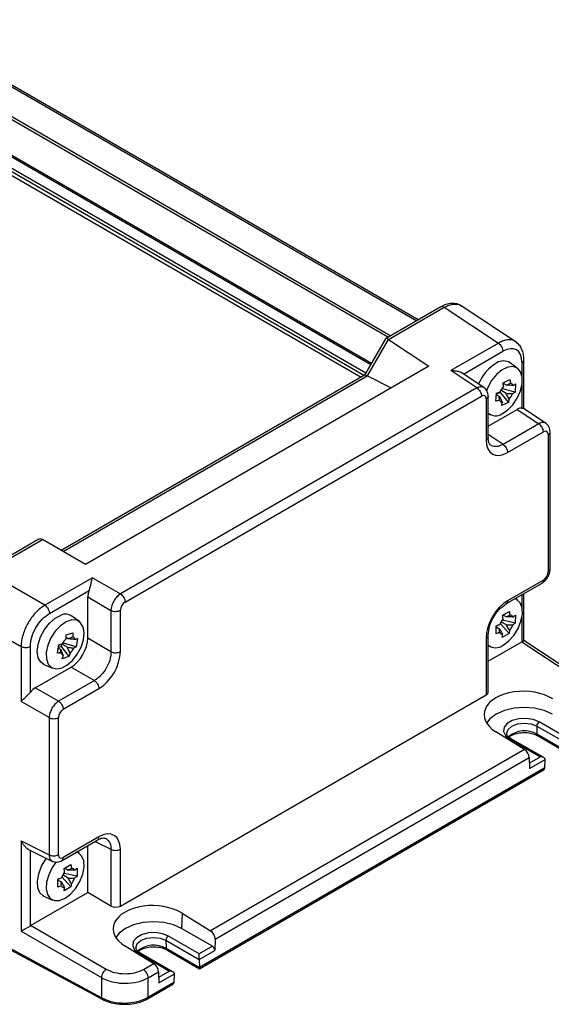
# Model space of a CAD drawing. Units: millimetres. Extents: x 5 to 292, y 5 to 205.
# Drawn here: x 234 to 260, y 49 to 98 of the extents above; entities that cross this region are included whole.
import ezdxf

# ---------------------------------------------------------------- set-up
doc = ezdxf.new("R2010")
doc.units = ezdxf.units.MM

msp = doc.modelspace()

# ---------------------------------------------------------------- linework, layer by layer
at = {"color": 7, "linetype": 'Continuous', "lineweight": 25}
for p, q in [((227.5201, 98.1477), (253.2885, 83.2719)), ((253.3541, 83.3098), (227.5856, 98.1856)), ((224.7762, 95.3389), (250.5282, 80.4726)), ((254.4901, 83.9656), (251.7486, 82.383)), ((251.8948, 82.345), (254.6532, 83.9374)), ((254.6532, 83.9374), (257.3374, 82.1635)), ((258.2265, 82.2101), (255.4901, 84.0185)), ((251.7355, 82.3698), (250.6961, 80.5696)), ((250.8426, 80.5416), (251.8867, 82.35)), ((251.8948, 82.345), (253.8886, 81.0274)), ((257.3374, 82.1635), (254.9757, 80.8002)), ((253.8886, 81.0274), (236.8672, 71.2011)), ((258.2941, 80.9147), (257.9197, 81.188)), ((258.6047, 78.9114), (258.6047, 81.3658)), ((250.7044, 80.5744), (235.6675, 71.8937)), ((250.8426, 80.5416), (252.0247, 79.9513)), ((256.2722, 79.9433), (254.9757, 80.8002)), ((256.6347, 79.9574), (255.5258, 80.6903)), ((257.5761, 80.2043), (257.9128, 80.3665)), ((257.578, 80.1798), (257.7519, 80.0794)), ((258.1916, 80.1475), (258.1638, 79.7427)), ((256.2722, 79.9433), (238.6012, 69.742)), ((238.8287, 69.3387), (256.4997, 79.54)), ((256.8329, 77.4792), (256.8329, 79.5536)), ((257.2192, 79.2874), (257.247, 79.6923)), ((257.2405, 79.5971), (257.3874, 79.5123)), ((257.4197, 79.721), (257.2431, 79.6359)), ((257.4223, 79.7586), (257.4197, 79.721)), ((257.4197, 79.721), (257.8347, 79.2307)), ((257.7241, 79.6746), (257.4563, 79.8292)), ((257.5316, 79.8952), (257.4796, 79.8701)), ((257.5316, 79.8952), (257.5355, 79.9517)), ((258.1638, 79.7427), (257.5316, 79.8952)), ((256.7353, 79.4039), (256.7353, 77.3568)), ((257.8347, 79.2307), (257.4981, 79.0684)), ((256.8329, 78.0572), (258.2636, 78.8832)), ((256.8329, 78.6665), (256.963, 78.609)), ((258.2636, 78.8832), (259.3406, 78.1714)), ((259.7031, 78.1855), (258.585, 78.9244)), ((259.3406, 78.1714), (257.5678, 77.148)), ((257.7953, 76.7446), (259.5681, 77.768)), ((259.8037, 77.632), (259.8037, 70.8352)), ((259.9013, 70.9577), (259.9013, 77.7817)), ((234.5255, 72.4403), (231.784, 70.8577)), ((231.9707, 70.843), (234.7291, 72.4354)), ((234.7291, 72.4354), (234.7207, 72.4403)), ((236.8672, 71.2011), (234.7291, 72.4354)), ((234.8491, 69.1813), (231.9707, 70.843)), ((237.2108, 70.5447), (234.8491, 69.1813)), ((237.2108, 70.5447), (238.6012, 69.742)), ((257.7145, 69.2444), (259.5108, 70.2814)), ((259.5681, 70.4272), (257.7953, 69.4038)), ((235.0766, 68.778), (237.0429, 69.9131)), ((258.6047, 67.4269), (258.6047, 69.7583)), ((236.9751, 67.5456), (236.9751, 69.5928)), ((236.9751, 69.5928), (238.1301, 68.926)), ((258.2941, 69.4287), (258.1791, 69.5126)), ((230.7929, 68.803), (233.6713, 67.1413)), ((238.1301, 68.926), (238.1301, 66.8789)), ((238.5931, 66.8835), (238.5931, 68.9307)), ((257.5458, 68.6903), (257.8836, 68.8777)), ((236.5623, 68.3693), (236.1879, 68.6425)), ((257.4382, 68.3076), (257.4373, 68.2564)), ((257.7352, 68.2066), (257.4665, 68.3617)), ((257.5431, 68.4349), (257.4946, 68.408)), ((257.5431, 68.4349), (257.5438, 68.4762)), ((258.1759, 68.2973), (257.5431, 68.4349)), ((257.5472, 68.68), (257.5474, 68.6912)), ((257.5664, 68.7017), (257.7418, 68.6004)), ((258.1826, 68.6912), (258.1759, 68.2973)), ((235.9046, 67.7076), (236.2354, 67.8193)), ((257.2283, 67.7718), (257.2349, 68.1656)), ((257.234, 68.1136), (257.3974, 68.0192)), ((257.3605, 68.2138), (257.2345, 68.144)), ((257.4373, 68.2564), (257.4095, 68.241)), ((257.4373, 68.2564), (257.865, 67.7726)), ((235.7747, 67.3005), (235.7886, 67.386)), ((235.9027, 67.5949), (236.0376, 67.517)), ((236.472, 67.5395), (236.4034, 67.1178)), ((238.1301, 66.8789), (236.9751, 67.5456)), ((256.7353, 67.5678), (256.7353, 64.7462)), ((256.8329, 64.8851), (256.8329, 67.7175)), ((256.8329, 66.4079), (258.4991, 67.3698)), ((257.865, 67.7726), (257.5272, 67.5853)), ((258.4991, 67.3698), (261.9964, 65.0587)), ((262.18, 65.0641), (258.6047, 67.4269)), ((233.6713, 67.1413), (233.6713, 64.4141)), ((234.1343, 64.8754), (234.1343, 67.146)), ((235.4753, 66.8045), (235.544, 67.2261)), ((235.516, 67.0543), (235.6382, 66.9837)), ((235.652, 67.1367), (235.5223, 67.0929)), ((235.6707, 67.2511), (235.652, 67.1367)), ((235.652, 67.1367), (236.0427, 66.6364)), ((235.9689, 67.0954), (235.6916, 67.2555)), ((235.7747, 67.3005), (235.7244, 67.2835)), ((236.4034, 67.1178), (235.7747, 67.3005)), ((256.8329, 67.1805), (256.963, 67.123)), ((236.0427, 66.6364), (235.712, 66.5247)), ((234.3778, 65.0942), (236.1507, 66.1176)), ((234.8073, 66.2511), (235.2312, 66.0635)), ((236.1507, 66.1176), (237.3057, 65.4509)), ((237.3057, 65.4509), (235.5328, 64.4274)), ((235.5328, 64.4274), (234.3778, 65.0942)), ((235.7603, 64.0241), (237.5331, 65.0475)), ((235.0617, 63.6114), (233.6713, 64.4141)), ((238.5931, 54.273), (256.7353, 64.7462)), ((235.0617, 63.6114), (235.0617, 56.8146)), ((235.5248, 56.8193), (235.5248, 63.6161)), ((259.2404, 63.1949), (260.8903, 62.2424)), ((259.2404, 63.1949), (259.2496, 62.792)), ((260.8902, 62.5181), (259.3582, 63.4026)), ((258.6367, 62.0319), (257.213, 62.9097)), ((257.8906, 62.5553), (259.4226, 61.6709)), ((259.5893, 61.631), (257.9739, 62.5636)), ((260.8995, 61.8395), (259.2496, 62.792)), ((259.2841, 62.7192), (260.8995, 61.7867)), ((258.6367, 62.0319), (243.0721, 53.0466)), ((243.2934, 52.6398), (258.8704, 61.6322)), ((258.8704, 61.6322), (258.8829, 61.0872)), ((258.8829, 61.0872), (259.6583, 61.5348)), ((259.6491, 61.1212), (259.6583, 61.5312)), ((259.6491, 61.1212), (242.5147, 51.2297)), ((242.5147, 51.1734), (259.58, 61.0249)), ((235.6795, 56.5238), (237.4759, 57.5609)), ((237.5331, 57.7067), (235.7603, 56.6833)), ((233.6713, 57.5089), (235.0617, 56.8146)), ((233.6713, 57.5089), (233.6713, 53.0368)), ((234.0416, 57.0874), (235.2308, 56.4936)), ((236.9751, 54.9443), (236.9751, 57.2718)), ((238.1301, 57.0899), (238.1301, 54.2775)), ((238.5931, 54.273), (238.5931, 57.0946)), ((236.5623, 56.8832), (236.4474, 56.9671)), ((235.8064, 56.1374), (236.1443, 56.331)), ((235.8147, 56.0803), (235.8149, 56.1422)), ((235.837, 56.1549), (236.0074, 56.0566)), ((236.4482, 56.153), (236.447, 55.7622)), ((235.4991, 55.219), (235.5003, 55.6098)), ((235.5754, 55.6394), (235.5003, 55.5964)), ((235.71, 55.7166), (235.679, 55.6988)), ((235.7102, 55.7698), (235.71, 55.7166)), ((235.71, 55.7166), (236.1409, 55.2346)), ((236.0062, 55.6658), (235.7374, 55.8209)), ((235.8141, 55.896), (235.7672, 55.8692)), ((235.8141, 55.896), (235.8142, 55.9335)), ((236.447, 55.7622), (235.8141, 55.896)), ((235.5002, 55.5692), (235.6684, 55.4721)), ((236.1409, 55.2346), (235.803, 55.0409)), ((234.1423, 53.3089), (236.9751, 54.9443)), ((234.8073, 54.7651), (235.2312, 54.5775)), ((238.1301, 54.2775), (236.9751, 54.9443)), ((241.651, 53.9259), (241.6341, 53.1706)), ((241.651, 53.9259), (243.0721, 53.0466)), ((237.6571, 49.7387), (230.7929, 53.4339)), ((230.8276, 53.3575), (237.6917, 49.6623)), ((237.8926, 51.1439), (234.1423, 53.3089)), ((243.1661, 52.2862), (241.6341, 53.1706)), ((233.6713, 53.0368), (237.6571, 50.7359)), ((242.5055, 51.9048), (240.9734, 52.7893)), ((240.252, 51.4186), (238.8282, 52.2964)), ((240.8556, 52.5816), (242.5055, 51.6291)), ((240.8556, 52.5816), (240.8648, 52.1787)), ((243.1661, 52.2862), (242.5055, 51.9048)), ((243.2934, 52.6398), (243.2809, 52.0803)), ((239.5058, 51.942), (241.0379, 51.0576)), ((241.2045, 51.0177), (239.5891, 51.9503)), ((242.5147, 51.2262), (240.8648, 52.1787)), ((240.8993, 52.1059), (242.5147, 51.1734)), ((242.5055, 51.6327), (243.2809, 52.0803)), ((242.5055, 51.6327), (242.5055, 51.9048)), ((240.252, 51.4186), (239.7448, 51.1258)), ((242.5055, 51.6291), (242.5147, 51.2297)), ((242.5147, 51.1734), (242.5147, 51.2262)), ((237.6571, 50.7359), (237.6571, 49.7387)), ((239.9722, 50.7225), (240.4856, 51.0188)), ((240.4856, 51.0188), (240.4981, 50.4738)), ((240.4981, 50.4738), (241.2736, 50.9215)), ((241.2643, 50.5079), (241.2735, 50.9179)), ((239.9377, 49.6857), (241.1952, 50.4116)), ((239.9722, 49.762), (239.9722, 50.7225)), ((241.2643, 50.5079), (239.9722, 49.762))]:
    msp.add_line(p, q, dxfattribs=at)
at = {"color": 8, "linetype": 'Continuous', "lineweight": 25}
for p, q in [((226.23, 97.2776), (251.8898, 82.4645)), ((226.2889, 97.3797), (252.0077, 82.5325)), ((224.8627, 95.6428), (250.7654, 80.6896)), ((225.3362, 95.9344), (251.01, 81.1132)), ((225.4069, 95.9752), (251.0453, 81.1744)), ((224.7928, 95.5199), (250.6932, 80.5679)), ((255.6124, 80.6331), (257.5648, 81.7602)), ((258.5071, 81.2161), (258.5071, 80.5573)), ((235.757, 71.842), (250.8343, 80.546)), ((258.5071, 80.0761), (258.5071, 78.9455)), ((257.5678, 77.148), (256.8329, 77.6336)), ((258.5071, 69.7019), (258.5071, 69.0712)), ((258.5071, 68.5901), (258.5071, 67.3743)), ((259.4226, 61.6709), (258.8767, 61.3557)), ((237.3419, 57.4835), (238.1301, 57.0899)), ((234.1343, 53.3042), (234.1343, 57.0411)), ((241.0379, 51.0576), (240.492, 50.7424))]:
    msp.add_line(p, q, dxfattribs=at)
at = {"color": 7, "linetype": 'Continuous', "lineweight": 25, "flags": 128}
for points in [[(257.5097, 78.6555), (257.7901, 78.8392), (258.0526, 79.107), (258.2737, 79.4352), (258.4339, 79.7944), (258.5188, 80.1529), (258.5209, 80.4788), (258.4401, 80.743), (258.2835, 80.9222), (258.065, 81.0005), (257.8041, 80.9707), (257.5239, 80.8357), (257.2494, 80.6074), (257.0049, 80.306), (256.8121, 79.9585), (256.7512, 79.807)], [(257.5687, 67.2001), (257.8475, 67.4031), (258.1031, 67.6857), (258.3129, 68.0229), (258.4582, 68.3847), (258.5262, 68.7389), (258.5107, 69.0541), (258.4132, 69.3023), (258.2422, 69.4614), (258.1531, 69.4976)], [(234.8073, 66.2511), (234.6577, 66.3567), (234.526, 66.5811), (234.4769, 66.8846), (234.5146, 67.2403), (234.6359, 67.6165), (234.83, 67.9798), (235.0796, 68.298), (235.3625, 68.5427), (235.6536, 68.6922)], [(235.6639, 66.0632), (235.9446, 66.2074), (236.2174, 66.4433), (236.458, 66.7501), (236.6451, 67.1004), (236.762, 67.4631), (236.7985, 67.806), (236.7511, 68.0987), (236.6241, 68.315), (236.4289, 68.4359), (236.1827, 68.4505), (235.9074, 68.3576), (235.6276, 68.1654), (235.3679, 67.8909), (235.1516, 67.5587), (234.9979, 67.1982), (234.9204, 66.8414), (234.9259, 66.52), (235.0141, 66.2626), (235.177, 66.0921), (235.4002, 66.0236), (235.6639, 66.0632)], [(260.0188, 63.7839), (259.6104, 63.9649), (259.1348, 64.0786), (258.6244, 64.1174), (258.114, 64.0786), (257.6383, 63.9649), (257.2299, 63.7839), (256.9165, 63.5482), (256.7554, 63.3422)], [(259.3582, 63.4026), (259.0629, 63.5219), (258.7148, 63.5757), (258.3558, 63.5576), (258.0291, 63.4697), (257.7743, 63.3226), (257.622, 63.134), (257.5906, 62.9267), (257.6838, 62.7258), (257.8906, 62.5553)], [(234.8073, 54.7651), (234.787, 54.7747), (234.606, 54.9342), (234.5004, 55.1871), (234.4797, 55.511), (234.5456, 55.877), (234.6923, 56.2527), (234.9067, 56.6046), (234.9432, 56.6528)], [(235.8522, 54.6632), (236.1303, 54.871), (236.384, 55.1573), (236.5908, 55.4966), (236.7322, 55.8588), (236.7957, 56.2117), (236.7757, 56.524), (236.674, 56.7678), (236.4995, 56.9216), (236.4214, 56.9521)], [(235.4143, 56.462), (235.2165, 56.1863), (235.0405, 55.8316), (234.9368, 55.47), (234.9148, 55.1336), (234.9764, 54.8524), (235.1161, 54.6513), (235.3215, 54.5483), (235.5743, 54.5523), (235.8522, 54.6632)], [(241.6341, 53.1706), (241.2256, 53.3516), (240.75, 53.4653), (240.2396, 53.5041), (239.7292, 53.4653), (239.2536, 53.3516), (238.8451, 53.1706), (238.5317, 52.9349), (238.3706, 52.7289)], [(240.9734, 52.7893), (240.6782, 52.9086), (240.33, 52.9624), (239.971, 52.9443), (239.6444, 52.8564), (239.3895, 52.7093), (239.2372, 52.5207), (239.2058, 52.3134), (239.2991, 52.1125), (239.5058, 51.942)]]:
    msp.add_lwpolyline(points, dxfattribs=at)
at = {"color": 8, "linetype": 'Continuous', "lineweight": 25, "flags": 128}
for points in [[(257.7533, 62.8467), (257.8195, 63.0317), (258.0084, 63.1949), (258.291, 63.3039), (258.6244, 63.3422), (258.9577, 63.3039), (259.2404, 63.1949)], [(239.3685, 52.2334), (239.4348, 52.4184), (239.6236, 52.5816), (239.9062, 52.6906), (240.2396, 52.7289), (240.573, 52.6906), (240.8556, 52.5816)]]:
    msp.add_lwpolyline(points, dxfattribs=at)
at = {"color": 7, "linetype": 'Continuous', "lineweight": 25}
for centre, radius, start, end in [((258.2794, 79.3944), 2.0606, 119.42419, 158.78511), ((257.5925, 80.6709), 0.612, 57.67803, 122.11891), ((258.2326, 79.4127), 0.8811, 136.88881, 157.65151), ((257.8986, 79.9924), 0.1867, 22.16153, 81.54874), ((257.2289, 79.993), 0.8811, 316.88881, 337.65151), ((257.5628, 79.4133), 0.1867, 202.16153, 261.54874), ((257.1994, 79.14), 0.5753, 230.42332, 302.63052), ((235.8761, 68.187), 0.5521, 55.60787, 113.76314), ((258.2376, 67.9241), 0.8867, 139.01177, 159.68547), ((257.8999, 68.5094), 0.1836, 28.00651, 88.07626), ((257.5616, 67.9242), 0.1836, 208.00651, 268.07626), ((257.2238, 68.5096), 0.8867, 319.01177, 339.68547), ((236.4755, 66.884), 0.8508, 132.53776, 153.79464), ((236.1553, 67.4334), 0.2039, 12.25638, 68.18906), ((235.8427, 66.8814), 0.2039, 192.25638, 248.18906), ((235.5225, 67.4307), 0.8508, 312.53776, 333.79464), ((257.2073, 67.6592), 0.5843, 230.15914, 308.21092), ((259.4953, 63.1875), 0.2551, 122.52769, 178.33842), ((259.4981, 61.5348), 0.1602, 358.71363, 359.99583), ((236.1681, 55.9642), 0.1835, 29.58457, 89.69504), ((236.5062, 55.3785), 0.887, 139.54748, 160.21595), ((235.4917, 55.9642), 0.887, 319.54748, 340.21595), ((235.8299, 55.3785), 0.1835, 209.58457, 269.69504), ((241.1105, 52.5742), 0.2551, 122.52769, 178.33842), ((242.6595, 51.6326), 0.1541, 179.99567, 181.31188), ((241.1133, 50.9215), 0.1602, 358.71363, 359.99583), ((238.7915, 52.0496), 2.5744, 243.854, 297.30065)]:
    msp.add_arc(centre, radius, start, end, dxfattribs=at)
at = {"color": 8, "linetype": 'Continuous', "lineweight": 25}
for centre, radius, start, end in [((258.6341, 61.7266), 1.2304, 59.98177, 130.24044), ((257.9394, 62.4874), 0.0836, 65.60104, 125.70942), ((259.3313, 62.7861), 0.0819, 175.90637, 234.80523), ((240.2493, 51.1133), 1.2304, 59.98177, 130.24044), ((239.5546, 51.8741), 0.0836, 65.60104, 125.70942), ((240.9465, 52.1728), 0.0819, 175.90637, 234.80523), ((239.8888, 49.7538), 0.0839, 305.70683, 5.61961), ((237.7346, 49.7278), 0.0783, 172.00411, 236.81282)]:
    msp.add_arc(centre, radius, start, end, dxfattribs=at)
at = {"color": 7, "linetype": 'Continuous', "lineweight": 25}
for centre, major_axis, ratio, start_param, end_param in [((251.9843, 82.1341), (-0.2431, 0.2431), 0.3178882, 5.4128877, 6.368166), ((251.651, 81.9417), (0.2357, 0.4082), 0.5773346, 6.2483194, 6.2832259), ((257.5637, 80.6702), (0.6674, 1.1561), 0.5766787, 5.4983151, 7.0678934), ((250.9401, 80.3255), (-0.2431, 0.2431), 0.3178882, 5.4477943, 6.1982046), ((251.176, 80.734), (0.4096, 0.1102), 0.4866932, 3.6082748, 3.6431814), ((256.4994, 79.2675), (0.1669, 0.289), 0.5766787, 5.4983151, 7.0678934), ((258.263, 78.3381), (0.3337, 0.5781), 0.5766787, 0.2420581, 0.7847081), ((259.5678, 77.4955), (0.1669, 0.289), 0.5766787, 5.4983151, 7.0678934), ((257.7966, 77.9709), (0.7509, 1.3007), 0.5766787, 2.3567224, 3.9263008), ((234.6231, 72.1117), (0, 0.3556), 0.7174342, 5.8905843, 6.6759012), ((259.5678, 70.6994), (0.1667, 0.2887), 0.5780852, 3.9275183, 5.4970967), ((237.4468, 69.8645), (0.3333, 0.5774), 0.5780852, 1.812854, 2.355504), ((238.829, 69.0665), (0.1667, 0.2887), 0.5780852, 0.7859257, 2.355504), ((257.7966, 68.179), (0.7499, 1.2991), 0.5780852, 0.7859257, 2.355504), ((236.1497, 67.0703), (0.5833, 1.0104), 0.5780852, 3.9275183, 5.4970967), ((258.4988, 67.0973), (0.1669, 0.289), 0.5766787, 0.7510195, 0.7847081), ((258.2714, 67.2476), (0.3333, 0.1793), 0.000454, 5.497543, 6.2834295), ((237.5318, 66.2723), (0.7499, 1.2991), 0.5780852, 3.9275183, 5.4970967), ((234.3784, 64.5498), (0.3333, 0.5774), 0.5780852, 0.7859257, 1.3285757), ((258.6231, 63.7253), (1.9956, -0.0626), 0.597073, 0.8031964, 3.9466179), ((256.4996, 64.8918), (0.3333, -0.0104), 0.597073, 5.5164993, 6.3018975), ((235.7606, 63.7519), (0.1667, 0.2887), 0.5780852, 0.7859257, 2.355504), ((258.6347, 61.7682), (-0.173, 0.285), 0.5620769, 3.9146478, 5.4505376), ((259.4226, 61.5348), (0.2357, 0), 0.5773815, 0, 1.5707963), ((259.4134, 61.1212), (0.2357, 0), 0.5773815, 5.4977059, 6.2570054), ((259.5313, 61.1892), (-0.08, 0.1463), 0.5922898, 3.9146879, 3.9408679), ((237.5318, 56.4804), (0.7509, 1.3007), 0.5766787, 5.4983151, 7.0678934), ((235.7606, 56.9558), (0.1669, 0.289), 0.5766787, 2.3567224, 3.9263008), ((240.2383, 53.1119), (1.9956, -0.0626), 0.597073, 0.8031964, 3.9466179), ((238.3574, 54.4186), (0.3333, -0.0104), 0.597073, 3.9806096, 5.5164993), ((233.8986, 53.1775), (0.3333, 0.1924), 0.029636, 3.9447879, 5.4806777), ((234.1426, 53.0367), (0.1667, 0.2887), 0.5780852, 0.7859257, 0.8196143), ((243.0577, 52.7758), (-0.1599, 0.2925), 0.5922898, 3.9408679, 5.4767576), ((243.163, 52.1483), (-0.08, 0.1463), 0.5922898, 3.9408679, 5.5116642), ((240.2499, 51.1549), (-0.173, 0.285), 0.5620769, 3.9146478, 5.4505376), ((242.3968, 51.2977), (-0.0865, 0.1425), 0.5620769, 3.8884679, 3.9146478), ((241.0379, 50.9215), (0.2357, 0), 0.5773815, 0, 1.5707963), ((241.0286, 50.5079), (0.2357, 0), 0.5773815, 5.4977059, 6.2570054), ((241.1465, 50.5759), (-0.08, 0.1463), 0.5922898, 3.9146879, 3.9408679)]:
    msp.add_ellipse(centre, major_axis=major_axis, ratio=ratio, start_param=start_param, end_param=end_param, dxfattribs=at)
at = {"color": 8, "linetype": 'Continuous', "lineweight": 25}
for points, knots in [([(254.6532, 83.9374), (254.6374, 83.946), (254.6059, 83.9634), (254.5598, 83.9751), (254.518, 83.9741), (254.4904, 83.9679), (254.4795, 83.959), (254.4786, 83.9583)], [0, 0, 0, 0, 0.2447182, 0.4894365, 0.7341547, 0.978873, 1, 1, 1, 1]), ([(254.6532, 83.9374), (254.7343, 83.9783), (254.8944, 84.059), (255.1851, 84.1103), (255.4157, 84.1066), (255.5046, 84.001), (255.5119, 83.9922)], [0, 0, 0, 0, 0.2498927, 0.4932081, 0.9580191, 1, 1, 1, 1]), ([(258.1961, 82.2184), (258.1887, 82.2272), (258.0999, 82.3328), (257.8693, 82.3364), (257.5785, 82.2852), (257.4185, 82.2045), (257.3374, 82.1635)], [0, 0, 0, 0, 0.0419809, 0.5067919, 0.7501073, 1, 1, 1, 1]), ([(258.5071, 81.2161), (258.5328, 81.2354), (258.5842, 81.2739), (258.612, 81.3255), (258.6042, 81.3504), (258.6039, 81.3512)], [0, 0, 0, 0, 0.4917641, 0.9835281, 1, 1, 1, 1]), ([(256.6087, 79.9742), (256.5615, 79.9907), (256.4896, 80.0158), (256.3691, 79.9905), (256.3048, 79.9592), (256.2722, 79.9433)], [0, 0, 0, 0, 0.48521101, 0.73918407, 1, 1, 1, 1]), ([(256.8321, 79.5391), (256.8324, 79.5383), (256.8402, 79.5134), (256.8124, 79.4618), (256.761, 79.4232), (256.7353, 79.4039)], [0, 0, 0, 0, 0.0164712, 0.5082356, 1, 1, 1, 1]), ([(259.6771, 78.2022), (259.6299, 78.2187), (259.558, 78.2439), (259.4374, 78.2186), (259.3732, 78.1873), (259.3406, 78.1714)], [0, 0, 0, 0, 0.48521101, 0.73918407, 1, 1, 1, 1]), ([(259.8037, 77.632), (259.8294, 77.6513), (259.8808, 77.6899), (259.9086, 77.7414), (259.9008, 77.7663), (259.9005, 77.7672)], [0, 0, 0, 0, 0.4917645, 0.9835291, 1, 1, 1, 1]), ([(256.8319, 77.4927), (256.8322, 77.4916), (256.8402, 77.4665), (256.8125, 77.4146), (256.761, 77.376), (256.7353, 77.3568)], [0, 0, 0, 0, 0.0219899, 0.5109949, 1, 1, 1, 1]), ([(257.5678, 77.148), (257.5122, 77.1192), (257.4025, 77.0626), (257.1953, 77.0159), (257.0702, 77.0594), (256.9881, 77.088)], [0, 0, 0, 0, 0.2609137, 0.514903, 1, 1, 1, 1]), ([(259.8037, 70.8352), (259.8294, 70.8545), (259.8809, 70.893), (259.9086, 70.9449), (259.9006, 70.9701), (259.9003, 70.9712)], [0, 0, 0, 0, 0.4890051, 0.9780101, 1, 1, 1, 1]), ([(259.5681, 70.4272), (259.5643, 70.3953), (259.5566, 70.3314), (259.5256, 70.2814), (259.4997, 70.2758), (259.4986, 70.2756)], [0, 0, 0, 0, 0.4889549, 0.9779099, 1, 1, 1, 1]), ([(237.4637, 57.555), (237.4648, 57.5553), (237.4906, 57.5609), (237.5217, 57.6109), (237.5293, 57.6747), (237.5331, 57.7067)], [0, 0, 0, 0, 0.02209015, 0.51104507, 1, 1, 1, 1]), ([(237.8922, 57.622), (237.958, 57.5652), (238.0583, 57.4786), (238.1214, 57.2757), (238.1272, 57.1524), (238.1301, 57.0899)], [0, 0, 0, 0, 0.485097, 0.7390863, 1, 1, 1, 1]), ([(235.0617, 56.8146), (235.0642, 56.7785), (235.0692, 56.7071), (235.1076, 56.5901), (235.1653, 56.5404), (235.2032, 56.5078)], [0, 0, 0, 0, 0.2608159, 0.514789, 1, 1, 1, 1]), ([(235.6917, 56.5318), (235.6925, 56.532), (235.718, 56.5376), (235.7488, 56.5875), (235.7565, 56.6513), (235.7603, 56.6833)], [0, 0, 0, 0, 0.0165317, 0.5082659, 1, 1, 1, 1])]:
    msp.add_open_spline(points, degree=3, knots=knots, dxfattribs=at)
at = {"color": 7, "linetype": 'Continuous', "lineweight": 25}
for points, knots in [([(255.5178, 83.9999), (255.4432, 84.0395), (255.2945, 84.1187), (255.0287, 84.1389), (254.7522, 84.0945), (254.5703, 84.0043), (254.4804, 83.9597)], [0, 0, 0, 0, 0.2542106, 0.5069583, 0.756243, 1, 1, 1, 1]), ([(258.6046, 81.3513), (258.5996, 81.4426), (258.5897, 81.6272), (258.5078, 81.8703), (258.3834, 82.0816), (258.2628, 82.1777), (258.2022, 82.226)], [0, 0, 0, 0, 0.24371346, 0.49264958, 0.7453042, 1, 1, 1, 1]), ([(254.9757, 80.8002), (255.0383, 80.802), (255.1647, 80.8058), (255.3442, 80.773), (255.467, 80.7293), (255.5162, 80.6952), (255.525, 80.6891)], [0, 0, 0, 0, 0.3058932, 0.6174273, 0.9312445, 1, 1, 1, 1]), ([(257.5894, 80.0148), (257.5873, 80.0499), (257.5836, 80.1128), (257.5784, 80.1762), (257.5761, 80.2043)], [0, 0, 0, 0, 0.5580607, 1, 1, 1, 1]), ([(257.7519, 80.0794), (257.7775, 80.0961), (257.8335, 80.1327), (257.8935, 80.1615), (257.9261, 80.1771)], [0, 0, 0, 0, 0.4572821, 1, 1, 1, 1]), ([(258.0716, 80.0628), (258.0015, 80.0679), (257.8949, 80.0756), (257.7883, 80.0784), (257.7519, 80.0794)], [0, 0, 0, 0, 0.65782497, 1, 1, 1, 1]), ([(257.9128, 80.3665), (257.9157, 80.3309), (257.9208, 80.2675), (257.9245, 80.2046), (257.9261, 80.1771)], [0, 0, 0, 0, 0.5619643, 1, 1, 1, 1]), ([(258.0716, 80.0628), (258.0944, 80.0784), (258.1353, 80.1063), (258.1743, 80.1349), (258.1916, 80.1475)], [0, 0, 0, 0, 0.55806074, 1, 1, 1, 1]), ([(256.8328, 79.5391), (256.8302, 79.5811), (256.825, 79.6669), (256.7812, 79.7857), (256.7143, 79.8922), (256.6501, 79.9427), (256.6177, 79.9682)], [0, 0, 0, 0, 0.236413, 0.4838035, 0.7396099, 1, 1, 1, 1]), ([(257.247, 79.6923), (257.2793, 79.7024), (257.3368, 79.7204), (257.3931, 79.7394), (257.4177, 79.7477)], [0, 0, 0, 0, 0.5619643, 1, 1, 1, 1]), ([(257.3899, 79.3429), (257.3866, 79.3802), (257.3816, 79.4368), (257.3859, 79.4931), (257.3874, 79.5123)], [0, 0, 0, 0, 0.657825, 1, 1, 1, 1]), ([(257.3874, 79.5123), (257.4088, 79.4684), (257.4558, 79.3724), (257.5074, 79.2792), (257.5354, 79.2286)], [0, 0, 0, 0, 0.45728211, 1, 1, 1, 1]), ([(257.8721, 79.3909), (257.8381, 79.4522), (257.7866, 79.5455), (257.74, 79.6417), (257.7241, 79.6746)], [0, 0, 0, 0, 0.657825, 1, 1, 1, 1]), ([(257.7241, 79.6746), (257.7728, 79.6731), (257.8794, 79.6699), (257.9859, 79.6622), (258.0438, 79.658)], [0, 0, 0, 0, 0.4572821, 1, 1, 1, 1]), ([(258.1638, 79.7427), (258.1418, 79.7266), (258.1026, 79.698), (258.0617, 79.6702), (258.0438, 79.658)], [0, 0, 0, 0, 0.56196426, 1, 1, 1, 1]), ([(257.3899, 79.3429), (257.3585, 79.3323), (257.3022, 79.3133), (257.2446, 79.2954), (257.2192, 79.2874)], [0, 0, 0, 0, 0.5580607, 1, 1, 1, 1]), ([(257.4981, 79.0684), (257.5055, 79.0981), (257.5186, 79.1509), (257.5303, 79.2049), (257.5354, 79.2286)], [0, 0, 0, 0, 0.5619643, 1, 1, 1, 1]), ([(257.8721, 79.3909), (257.8655, 79.3607), (257.8538, 79.3068), (257.8406, 79.254), (257.8347, 79.2307)], [0, 0, 0, 0, 0.55806074, 1, 1, 1, 1]), ([(258.5071, 78.9455), (258.5408, 78.9413), (258.577, 78.9368), (258.5835, 78.924), (258.584, 78.9231)], [0, 0, 0, 0, 0.9288332, 1, 1, 1, 1]), ([(259.9012, 77.7672), (259.8986, 77.8092), (259.8934, 77.895), (259.8496, 78.0138), (259.7827, 78.1203), (259.7185, 78.1708), (259.6861, 78.1963)], [0, 0, 0, 0, 0.2364132, 0.4838034, 0.7396096, 1, 1, 1, 1]), ([(256.9649, 77.1027), (256.9281, 77.1398), (256.8528, 77.2155), (256.8395, 77.3986), (256.8328, 77.492)], [0, 0, 0, 0, 0.4898828, 1, 1, 1, 1]), ([(259.4997, 70.2752), (259.5526, 70.3127), (259.6581, 70.3876), (259.7907, 70.5708), (259.8821, 70.777), (259.8948, 70.9059), (259.9012, 70.9704)], [0, 0, 0, 0, 0.2506093, 0.5001333, 0.7498888, 1, 1, 1, 1]), ([(237.0429, 69.9131), (237.0537, 69.9422), (237.0749, 69.9991), (237.1095, 70.1193), (237.1449, 70.2643), (237.1798, 70.4216), (237.2004, 70.5033), (237.2108, 70.5447)], [0, 0, 0, 0, 0.1228253, 0.2401909, 0.4923621, 0.7427102, 1, 1, 1, 1]), ([(238.6012, 69.742), (238.5697, 69.721), (238.5073, 69.6794), (238.3909, 69.5664), (238.2634, 69.3931), (238.1771, 69.196), (238.1374, 69.0387), (238.1326, 68.9639), (238.1301, 68.926)], [0, 0, 0, 0, 0.130408, 0.2573945, 0.5, 0.7426055, 0.869592, 1, 1, 1, 1]), ([(234.8491, 69.1813), (234.7694, 69.1292), (234.612, 69.0262), (234.3187, 68.7449), (233.9989, 68.3122), (233.7841, 67.8189), (233.6871, 67.4243), (233.6766, 67.2365), (233.6713, 67.1413)], [0, 0, 0, 0, 0.1304216, 0.2574103, 0.5, 0.7425897, 0.8695784, 1, 1, 1, 1]), ([(234.1343, 67.146), (234.1485, 67.2968), (234.1768, 67.5983), (234.3946, 68.0837), (234.7061, 68.5151), (234.9531, 68.6904), (235.0766, 68.778)], [0, 0, 0, 0, 0.2500412, 0.5, 0.7499588, 1, 1, 1, 1]), ([(256.8328, 67.703), (256.8469, 67.8456), (256.8752, 68.131), (257.047, 68.5185), (257.2269, 68.7938), (257.4342, 69.0445), (257.6099, 69.1689), (257.7269, 69.2517)], [0, 0, 0, 0, 0.2495912, 0.4992296, 0.6243844, 0.7498758, 1, 1, 1, 1]), ([(257.8836, 68.8777), (257.8882, 68.8429), (257.8965, 68.7811), (257.9031, 68.7198), (257.9061, 68.693)], [0, 0, 0, 0, 0.5619643, 1, 1, 1, 1]), ([(257.5683, 68.5057), (257.5645, 68.5399), (257.5578, 68.6012), (257.5495, 68.663), (257.5458, 68.6903)], [0, 0, 0, 0, 0.5580607, 1, 1, 1, 1]), ([(257.7418, 68.6004), (257.7659, 68.6163), (257.8184, 68.6511), (257.8752, 68.6782), (257.9061, 68.693)], [0, 0, 0, 0, 0.4572821, 1, 1, 1, 1]), ([(258.062, 68.5957), (257.9918, 68.5983), (257.8851, 68.6022), (257.7784, 68.6009), (257.7418, 68.6004)], [0, 0, 0, 0, 0.657825, 1, 1, 1, 1]), ([(258.1759, 68.2973), (258.1538, 68.2792), (258.1145, 68.247), (258.0734, 68.2156), (258.0554, 68.2018)], [0, 0, 0, 0, 0.5619643, 1, 1, 1, 1]), ([(258.062, 68.5957), (258.0849, 68.6132), (258.126, 68.6447), (258.1652, 68.6769), (258.1826, 68.6912)], [0, 0, 0, 0, 0.5580607, 1, 1, 1, 1]), ([(236.2354, 67.8193), (236.235, 67.7823), (236.2343, 67.7165), (236.232, 67.6512), (236.231, 67.6226)], [0, 0, 0, 0, 0.5619643, 1, 1, 1, 1]), ([(257.3994, 67.838), (257.3679, 67.8254), (257.3115, 67.8028), (257.2538, 67.7813), (257.2283, 67.7718)], [0, 0, 0, 0, 0.5580607, 1, 1, 1, 1]), ([(257.2349, 68.1656), (257.2673, 68.1778), (257.325, 68.1994), (257.3814, 68.222), (257.4061, 68.2319)], [0, 0, 0, 0, 0.5619643, 1, 1, 1, 1]), ([(257.3994, 67.838), (257.3963, 67.8778), (257.3914, 67.9383), (257.3959, 67.9986), (257.3974, 68.0192)], [0, 0, 0, 0, 0.657825, 1, 1, 1, 1]), ([(257.3974, 68.0192), (257.4205, 67.9762), (257.4708, 67.882), (257.5256, 67.7904), (257.5554, 67.7407)], [0, 0, 0, 0, 0.4572821, 1, 1, 1, 1]), ([(257.7352, 68.2066), (257.784, 68.207), (257.8908, 68.2079), (257.9975, 68.2039), (258.0554, 68.2018)], [0, 0, 0, 0, 0.4572821, 1, 1, 1, 1]), ([(257.8932, 67.928), (257.8571, 67.9883), (257.8023, 68.0799), (257.7523, 68.1743), (257.7352, 68.2066)], [0, 0, 0, 0, 0.65782497, 1, 1, 1, 1]), ([(257.8932, 67.928), (257.8883, 67.8988), (257.8796, 67.8464), (257.8695, 67.7952), (257.865, 67.7726)], [0, 0, 0, 0, 0.5580607, 1, 1, 1, 1]), ([(235.9003, 67.5109), (235.9015, 67.5474), (235.9037, 67.6127), (235.9043, 67.6785), (235.9046, 67.7076)], [0, 0, 0, 0, 0.5580607, 1, 1, 1, 1]), ([(236.0376, 67.517), (236.0663, 67.535), (236.129, 67.5743), (236.1951, 67.6056), (236.231, 67.6226)], [0, 0, 0, 0, 0.45728211, 1, 1, 1, 1]), ([(236.3545, 67.4766), (236.285, 67.4867), (236.1793, 67.5021), (236.0737, 67.5132), (236.0376, 67.517)], [0, 0, 0, 0, 0.65782497, 1, 1, 1, 1]), ([(236.3545, 67.4766), (236.3768, 67.4881), (236.4169, 67.5087), (236.4551, 67.53), (236.472, 67.5395)], [0, 0, 0, 0, 0.55806074, 1, 1, 1, 1]), ([(257.5272, 67.5853), (257.5329, 67.6141), (257.543, 67.6653), (257.5516, 67.7177), (257.5554, 67.7407)], [0, 0, 0, 0, 0.5619643, 1, 1, 1, 1]), ([(235.6435, 66.8381), (235.6125, 66.8316), (235.5571, 66.82), (235.5004, 66.8093), (235.4753, 66.8045)], [0, 0, 0, 0, 0.5580607, 1, 1, 1, 1]), ([(235.544, 67.2261), (235.5758, 67.2322), (235.6325, 67.2429), (235.6878, 67.2546), (235.7121, 67.2597)], [0, 0, 0, 0, 0.5619643, 1, 1, 1, 1]), ([(235.6435, 66.8381), (235.6396, 66.8704), (235.6337, 66.9194), (235.637, 66.9673), (235.6382, 66.9837)], [0, 0, 0, 0, 0.65782497, 1, 1, 1, 1]), ([(235.6382, 66.9837), (235.6566, 66.9386), (235.6968, 66.8399), (235.7423, 66.7441), (235.7669, 66.6921)], [0, 0, 0, 0, 0.4572821, 1, 1, 1, 1]), ([(236.0977, 66.8038), (236.0678, 66.8668), (236.0224, 66.9627), (235.9826, 67.0616), (235.9689, 67.0954)], [0, 0, 0, 0, 0.65782497, 1, 1, 1, 1]), ([(235.9689, 67.0954), (236.0172, 67.0902), (236.1228, 67.0787), (236.2285, 67.0634), (236.2859, 67.055)], [0, 0, 0, 0, 0.4572821, 1, 1, 1, 1]), ([(236.4034, 67.1178), (236.3818, 67.1059), (236.3435, 67.0845), (236.3034, 67.064), (236.2859, 67.055)], [0, 0, 0, 0, 0.5619643, 1, 1, 1, 1]), ([(238.1301, 66.8789), (238.1273, 66.8117), (238.1218, 66.6792), (238.0563, 66.4016), (237.9073, 66.0555), (237.6821, 65.7534), (237.4744, 65.5579), (237.3624, 65.4869), (237.3057, 65.4509)], [0, 0, 0, 0, 0.1304568, 0.2574515, 0.5, 0.7425485, 0.8695432, 1, 1, 1, 1]), ([(235.712, 66.5247), (235.7226, 66.5558), (235.7417, 66.611), (235.7592, 66.6674), (235.7669, 66.6921)], [0, 0, 0, 0, 0.5619643, 1, 1, 1, 1]), ([(236.0977, 66.8038), (236.0879, 66.7723), (236.0703, 66.716), (236.0512, 66.6608), (236.0427, 66.6364)], [0, 0, 0, 0, 0.5580607, 1, 1, 1, 1]), ([(233.6713, 64.4141), (233.701, 64.4429), (233.7609, 64.5011), (233.8792, 64.6095), (233.9884, 64.7139), (234.0759, 64.8047), (234.1146, 64.8515), (234.1343, 64.8754)], [0, 0, 0, 0, 0.2495927, 0.5037881, 0.7598463, 0.8772482, 1, 1, 1, 1]), ([(235.5328, 64.4274), (235.5013, 64.4064), (235.439, 64.3648), (235.3225, 64.2518), (235.1951, 64.0785), (235.1087, 63.8814), (235.069, 63.7241), (235.0642, 63.6493), (235.0617, 63.6114)], [0, 0, 0, 0, 0.130408, 0.2573945, 0.5, 0.7426055, 0.869592, 1, 1, 1, 1]), ([(257.9739, 62.5636), (257.9426, 62.5836), (257.8515, 62.6418), (257.7646, 62.7484), (257.7581, 62.8146), (257.7548, 62.8473)], [0, 0, 0, 0, 0.2092846, 0.6102771, 1, 1, 1, 1]), ([(257.8671, 62.6444), (257.8776, 62.6557), (257.9277, 62.7096), (258.1068, 62.7953), (258.3813, 62.8663), (258.6917, 62.8828), (258.9865, 62.8427), (259.1803, 62.7759), (259.2648, 62.7298), (259.2841, 62.7192)], [0, 0, 0, 0, 0.0480387, 0.2299519, 0.4111403, 0.5939847, 0.7774577, 0.9490377, 1, 1, 1, 1]), ([(237.4648, 57.5546), (237.5504, 57.5953), (237.7185, 57.675), (237.8236, 57.6452), (237.8752, 57.6306)], [0, 0, 0, 0, 0.5096297, 1, 1, 1, 1]), ([(234.0423, 57.0886), (234.0325, 57.0932), (233.979, 57.1185), (233.8811, 57.2015), (233.7625, 57.3399), (233.702, 57.4521), (233.6713, 57.5089)], [0, 0, 0, 0, 0.0688945, 0.3779329, 0.6846173, 1, 1, 1, 1]), ([(235.2129, 56.5029), (235.2512, 56.4876), (235.327, 56.4573), (235.4527, 56.4526), (235.5775, 56.474), (235.6544, 56.5124), (235.692, 56.5312)], [0, 0, 0, 0, 0.2603831, 0.5161911, 0.7635865, 1, 1, 1, 1]), ([(235.8312, 55.954), (235.827, 55.988), (235.8195, 56.0488), (235.8104, 56.1103), (235.8064, 56.1374)], [0, 0, 0, 0, 0.5580607, 1, 1, 1, 1]), ([(236.0074, 56.0566), (236.031, 56.0723), (236.0827, 56.1065), (236.1387, 56.1332), (236.1691, 56.1477)], [0, 0, 0, 0, 0.4572821, 1, 1, 1, 1]), ([(236.1443, 56.331), (236.1493, 56.2965), (236.1583, 56.2351), (236.1658, 56.1743), (236.1691, 56.1477)], [0, 0, 0, 0, 0.5619643, 1, 1, 1, 1]), ([(236.3276, 56.0548), (236.3505, 56.0729), (236.3916, 56.1053), (236.4308, 56.1384), (236.4482, 56.153)], [0, 0, 0, 0, 0.5580607, 1, 1, 1, 1]), ([(235.5003, 55.6098), (235.5328, 55.6224), (235.5904, 55.6449), (235.6468, 55.6684), (235.6715, 55.6788)], [0, 0, 0, 0, 0.5619643, 1, 1, 1, 1]), ([(236.0062, 55.6658), (236.055, 55.6667), (236.1618, 55.6687), (236.2685, 55.6656), (236.3264, 55.664)], [0, 0, 0, 0, 0.45728211, 1, 1, 1, 1]), ([(236.1667, 55.3887), (236.1302, 55.4487), (236.0746, 55.5398), (236.0236, 55.6337), (236.0062, 55.6658)], [0, 0, 0, 0, 0.657825, 1, 1, 1, 1]), ([(236.3276, 56.0548), (236.2574, 56.0568), (236.1506, 56.0598), (236.0439, 56.0574), (236.0074, 56.0566)], [0, 0, 0, 0, 0.65782497, 1, 1, 1, 1]), ([(236.447, 55.7622), (236.4249, 55.7436), (236.3855, 55.7105), (236.3444, 55.6782), (236.3264, 55.664)], [0, 0, 0, 0, 0.5619643, 1, 1, 1, 1]), ([(235.6703, 55.2879), (235.6388, 55.2748), (235.5824, 55.2513), (235.5246, 55.2289), (235.4991, 55.219)], [0, 0, 0, 0, 0.55806074, 1, 1, 1, 1]), ([(235.6703, 55.2879), (235.6672, 55.3283), (235.6624, 55.3898), (235.6668, 55.4511), (235.6684, 55.4721)], [0, 0, 0, 0, 0.65782497, 1, 1, 1, 1]), ([(235.6684, 55.4721), (235.6918, 55.4293), (235.7431, 55.3356), (235.7987, 55.2445), (235.8289, 55.1951)], [0, 0, 0, 0, 0.4572821, 1, 1, 1, 1]), ([(235.803, 55.0409), (235.8083, 55.0695), (235.8176, 55.1203), (235.8255, 55.1723), (235.8289, 55.1951)], [0, 0, 0, 0, 0.56196426, 1, 1, 1, 1]), ([(236.1667, 55.3887), (236.1623, 55.3597), (236.1544, 55.3078), (236.145, 55.257), (236.1409, 55.2346)], [0, 0, 0, 0, 0.5580607, 1, 1, 1, 1]), ([(239.5891, 51.9503), (239.5579, 51.9703), (239.4667, 52.0285), (239.3799, 52.1351), (239.3733, 52.2013), (239.37, 52.234)], [0, 0, 0, 0, 0.2092846, 0.6102771, 1, 1, 1, 1]), ([(239.4823, 52.0311), (239.4928, 52.0424), (239.5429, 52.0963), (239.7221, 52.182), (239.9965, 52.253), (240.3069, 52.2695), (240.6017, 52.2294), (240.7955, 52.1626), (240.88, 52.1165), (240.8993, 52.1059)], [0, 0, 0, 0, 0.0480387, 0.2299519, 0.4111403, 0.5939847, 0.7774577, 0.9490377, 1, 1, 1, 1]), ([(237.6571, 50.7359), (237.758, 50.6855), (237.948, 50.5908), (238.3436, 50.4843), (238.8571, 50.4304), (239.4749, 50.4937), (239.8094, 50.6475), (239.9722, 50.7225)], [0, 0, 0, 0, 0.1526048, 0.2870809, 0.5008313, 0.7568653, 1, 1, 1, 1]), ([(239.7448, 51.1258), (239.6104, 51.0644), (239.3417, 50.9417), (238.8257, 50.8934), (238.3066, 50.9518), (238.0306, 51.0798), (237.8926, 51.1439)], [0, 0, 0, 0, 0.2499311, 0.4999019, 0.7499298, 1, 1, 1, 1]), ([(237.6917, 49.6623), (237.7496, 49.6335), (237.9167, 49.5507), (238.2391, 49.4582), (238.5877, 49.405), (238.8007, 49.4153), (238.874, 49.4188)], [0, 0, 0, 0, 0.1738113, 0.5014543, 0.8284462, 1, 1, 1, 1]), ([(238.874, 49.4188), (238.9404, 49.4191), (239.1471, 49.42), (239.4809, 49.4901), (239.7644, 49.5906), (239.9036, 49.667), (239.9377, 49.6857)], [0, 0, 0, 0, 0.1688874, 0.5254262, 0.8838839, 1, 1, 1, 1])]:
    msp.add_open_spline(points, degree=3, knots=knots, dxfattribs=at)
for points in [[(257.3374, 82.1635), (257.3674, 82.1411), (257.4276, 82.0961), (257.5025, 81.9895), (257.5547, 81.8707), (257.5615, 81.797), (257.5648, 81.7602)], [(256.2722, 79.9433), (256.3023, 79.9208), (256.3624, 79.8759), (256.4373, 79.7693), (256.4896, 79.6504), (256.4963, 79.5768), (256.4997, 79.54)], [(259.5681, 77.768), (259.5647, 77.8049), (259.558, 77.8785), (259.5057, 77.9973), (259.4308, 78.104), (259.3707, 78.1489), (259.3406, 78.1714)], [(257.5678, 77.148), (257.5979, 77.1255), (257.658, 77.0805), (257.7329, 76.9739), (257.7851, 76.8551), (257.7919, 76.7814), (257.7953, 76.7446)], [(238.6012, 69.742), (238.6313, 69.7196), (238.6914, 69.6746), (238.7663, 69.568), (238.8186, 69.4492), (238.8253, 69.3755), (238.8287, 69.3387)], [(234.8491, 69.1813), (234.8792, 69.1589), (234.9393, 69.1139), (235.0142, 69.0073), (235.0664, 68.8885), (235.0732, 68.8148), (235.0766, 68.778)], [(238.1301, 68.926), (238.1646, 68.9113), (238.2336, 68.8817), (238.3634, 68.8701), (238.4924, 68.8843), (238.5596, 68.9152), (238.5931, 68.9307)], [(233.6713, 67.1413), (233.7058, 67.1265), (233.7748, 67.097), (233.9046, 67.0854), (234.0336, 67.0996), (234.1008, 67.1305), (234.1343, 67.146)], [(238.1301, 66.8789), (238.1646, 66.8641), (238.2336, 66.8345), (238.3634, 66.8229), (238.4924, 66.8371), (238.5596, 66.868), (238.5931, 66.8835)], [(237.3057, 65.4509), (237.3357, 65.4284), (237.3958, 65.3834), (237.4708, 65.2768), (237.523, 65.158), (237.5297, 65.0844), (237.5331, 65.0475)], [(235.5328, 64.4274), (235.5629, 64.405), (235.623, 64.36), (235.6979, 64.2534), (235.7502, 64.1346), (235.7569, 64.0609), (235.7603, 64.0241)], [(235.0617, 63.6114), (235.0962, 63.5966), (235.1652, 63.5671), (235.295, 63.5555), (235.424, 63.5697), (235.4912, 63.6006), (235.5248, 63.6161)], [(238.1301, 57.0899), (238.1646, 57.0751), (238.2336, 57.0455), (238.3634, 57.0339), (238.4924, 57.0481), (238.5596, 57.0791), (238.5931, 57.0946)], [(235.0617, 56.8146), (235.0962, 56.7998), (235.1652, 56.7702), (235.295, 56.7587), (235.424, 56.7728), (235.4912, 56.8038), (235.5248, 56.8193)], [(237.8926, 51.1439), (237.8627, 51.1214), (237.803, 51.0764), (237.7259, 50.9681), (237.6706, 50.8472), (237.6616, 50.773), (237.6571, 50.7359)], [(239.9722, 50.7225), (239.9689, 50.7593), (239.9621, 50.833), (239.9099, 50.9518), (239.835, 51.0584), (239.7748, 51.1033), (239.7448, 51.1258)]]:
    msp.add_open_spline(points, degree=3, dxfattribs=at)
at = {"color": 8, "linetype": 'Continuous', "lineweight": 25}
for points in [[(257.7953, 69.4038), (257.7922, 69.3703), (257.7861, 69.3034), (257.7481, 69.2697), (257.7291, 69.2529)], [(256.7353, 67.5678), (256.7627, 67.5872), (256.8176, 67.6259), (256.8278, 67.6756), (256.8329, 67.7005)]]:
    msp.add_open_spline(points, degree=3, dxfattribs=at)

doc.saveas('drawing.dxf')
